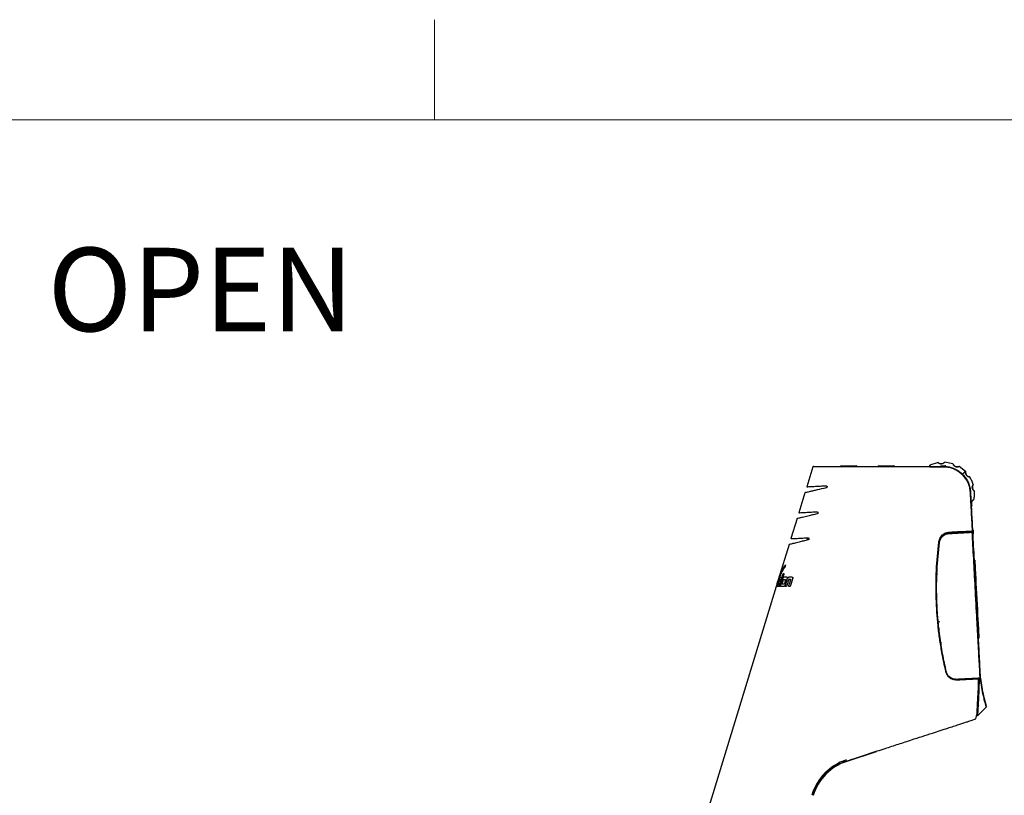
# Model space of a CAD drawing. Units: millimetres. Extents: x 0 to 414, y 0 to 297.
# Drawn here: x 100 to 159, y 251 to 297 of the extents above; entities that cross this region are included whole.
import ezdxf

# ---------------------------------------------------------------- set-up
doc = ezdxf.new("R2010")
doc.units = ezdxf.units.MM
doc.layers.add('BEMAßUNG', color=7, linetype='Continuous')
doc.layers.add('KONTUR', color=7, linetype='Continuous')
doc.styles.add('SLDTEXTSTYLE0', font='TXT', dxfattribs={"width": 0.605})

msp = doc.modelspace()

# ---------------------------------------------------------------- linework, layer by layer
at = {"color": 7, "linetype": 'Continuous', "lineweight": 30}
for p, q in [((147.653, 270.223), (147.287, 269.025)), ((149.353, 270.282), (150.253, 270.282)), ((149.481, 270.286), (149.481, 270.282)), ((149.481, 270.286), (149.481, 270.286)), ((149.481, 270.286), (149.481, 270.282)), ((149.481, 270.286), (149.519, 270.286)), ((149.519, 270.286), (149.519, 270.282)), ((149.519, 270.286), (149.531, 270.286)), ((149.531, 270.286), (149.531, 270.282)), ((149.531, 270.286), (149.606, 270.286)), ((149.606, 270.286), (149.606, 270.282)), ((149.606, 270.286), (149.606, 270.282)), ((149.606, 270.286), (149.606, 270.286)), ((149.616, 270.286), (149.616, 270.282)), ((149.616, 270.286), (149.635, 270.286)), ((149.634, 270.286), (149.634, 270.282)), ((149.634, 270.286), (149.654, 270.286)), ((149.654, 270.286), (149.654, 270.282)), ((149.654, 270.286), (149.697, 270.286)), ((149.697, 270.286), (149.697, 270.282)), ((149.697, 270.286), (149.796, 270.286)), ((149.795, 270.286), (149.795, 270.282)), ((149.795, 270.286), (149.795, 270.286)), ((149.795, 270.286), (149.795, 270.282)), ((149.795, 270.286), (149.818, 270.286)), ((149.818, 270.286), (149.818, 270.282)), ((149.819, 270.286), (149.917, 270.286)), ((149.916, 270.286), (149.916, 270.282)), ((149.916, 270.286), (149.96, 270.286)), ((149.96, 270.286), (149.96, 270.282)), ((149.96, 270.286), (149.979, 270.286)), ((149.979, 270.286), (149.979, 270.282)), ((149.979, 270.286), (150.109, 270.286)), ((150.109, 270.286), (150.109, 270.282)), ((151.603, 270.282), (152.503, 270.282)), ((151.709, 270.286), (151.709, 270.282)), ((151.709, 270.286), (151.709, 270.286)), ((151.709, 270.286), (151.709, 270.282)), ((151.709, 270.286), (151.771, 270.286)), ((151.771, 270.286), (151.771, 270.282)), ((151.771, 270.286), (152.341, 270.286)), ((152.341, 270.282), (152.341, 270.286)), ((155.148, 270.468), (154.666, 270.318)), ((155.354, 270.282), (155.566, 270.282)), ((155.354, 270.282), (155.354, 270.282)), ((156.043, 270.402), (155.547, 270.493)), ((155.616, 270.232), (155.616, 270.225)), ((156.786, 269.945), (156.407, 270.238)), ((147.179, 268.67), (146.812, 267.471)), ((157.131, 267.778), (157.18, 267.875)), ((146.704, 267.117), (146.337, 265.918)), ((155.33, 265.93), (155.33, 265.998)), ((155.359, 265.969), (155.356, 266.031)), ((155.434, 266.12), (155.529, 266.126)), ((155.58, 266.211), (155.58, 266.162)), ((156.72, 266.272), (156.718, 266.31)), ((156.955, 266.322), (156.957, 266.285)), ((157.158, 266.295), (157.156, 266.345)), ((157.156, 266.345), (157.158, 266.295)), ((157.2, 266.463), (157.202, 266.463)), ((157.205, 266.366), (157.208, 266.298)), ((157.252, 266.415), (157.263, 266.203)), ((146.228, 265.561), (145.581, 263.445)), ((147.317, 265.905), (147.317, 265.885)), ((155.205, 265.722), (155.205, 265.446)), ((155.279, 265.928), (155.332, 265.931)), ((155.332, 265.931), (155.33, 265.93)), ((155.156, 265.115), (155.186, 265.116)), ((146.015, 264.339), (145.967, 264.182)), ((145.967, 264.182), (145.968, 264.182)), ((146.016, 264.339), (145.968, 264.182)), ((146.015, 264.339), (146.016, 264.339)), ((155.081, 264.108), (155.076, 264.199)), ((157.36, 264.48), (157.357, 264.48)), ((157.361, 264.464), (157.358, 264.464)), ((157.361, 264.464), (157.36, 264.48)), ((157.363, 264.423), (157.361, 264.464)), ((157.365, 264.389), (157.362, 264.389)), ((157.363, 264.421), (157.363, 264.425)), ((157.365, 264.389), (157.363, 264.421)), ((157.366, 264.36), (157.364, 264.36)), ((157.366, 264.36), (157.365, 264.389)), ((157.37, 264.282), (157.366, 264.36)), ((157.37, 264.282), (157.368, 264.281)), ((157.385, 263.995), (157.37, 264.282)), ((145.65, 263.592), (145.462, 263.047)), ((145.652, 263.592), (145.463, 263.046)), ((145.484, 263.048), (145.654, 263.603)), ((145.677, 263.604), (145.507, 263.048)), ((145.678, 263.604), (145.508, 263.048)), ((145.519, 263.243), (145.645, 263.623)), ((145.632, 263.614), (145.519, 263.243)), ((145.638, 263.05), (145.81, 263.612)), ((145.654, 263.603), (145.65, 263.592)), ((145.655, 263.603), (145.652, 263.592)), ((145.659, 263.615), (145.655, 263.604)), ((145.655, 263.604), (145.677, 263.604)), ((145.66, 263.615), (145.656, 263.603)), ((145.659, 263.615), (145.66, 263.615)), ((145.677, 263.604), (145.678, 263.604)), ((145.859, 263.613), (145.687, 263.051)), ((145.86, 263.612), (145.688, 263.05)), ((145.709, 263.611), (145.791, 263.612)), ((145.791, 263.612), (145.749, 263.476)), ((145.792, 263.612), (145.75, 263.476)), ((145.791, 263.612), (145.792, 263.612)), ((145.81, 263.612), (145.859, 263.613)), ((145.859, 263.613), (145.86, 263.612)), ((145.923, 263.619), (146.09, 263.62)), ((146.09, 263.62), (146.092, 263.619)), ((146.222, 263.62), (146.393, 263.62)), ((146.393, 263.62), (146.394, 263.62)), ((155.086, 264.009), (155.09, 264.009)), ((155.1, 263.74), (155.086, 264.009)), ((155.095, 264.109), (155.087, 264.109)), ((157.376, 264.123), (157.394, 263.789)), ((157.385, 263.995), (157.383, 263.995)), ((157.385, 263.991), (157.383, 263.991)), ((157.385, 263.991), (157.385, 263.995)), ((145.459, 263.046), (133.875, 225.156)), ((145.58, 263.446), (145.458, 263.046)), ((145.462, 263.047), (145.458, 263.046)), ((145.458, 263.046), (145.459, 263.046)), ((145.463, 263.046), (145.459, 263.046)), ((145.462, 263.047), (145.463, 263.046)), ((145.507, 263.048), (145.484, 263.048)), ((145.508, 263.048), (145.486, 263.047)), ((145.507, 263.048), (145.508, 263.048)), ((145.512, 263.048), (145.554, 263.187)), ((145.583, 263.05), (145.512, 263.048)), ((145.512, 263.048), (145.513, 263.048)), ((145.584, 263.049), (145.513, 263.048)), ((145.582, 263.445), (145.536, 263.293)), ((145.554, 263.187), (145.611, 263.188)), ((145.635, 263.267), (145.604, 263.266)), ((145.637, 263.267), (145.605, 263.266)), ((145.687, 263.051), (145.638, 263.05)), ((145.638, 263.05), (145.639, 263.05)), ((145.688, 263.05), (145.639, 263.05)), ((145.653, 263.397), (145.689, 263.398)), ((145.749, 263.476), (145.678, 263.475)), ((145.75, 263.476), (145.68, 263.475)), ((145.687, 263.051), (145.688, 263.05)), ((145.689, 263.398), (145.693, 263.397)), ((145.749, 263.476), (145.75, 263.476)), ((145.917, 263.052), (145.75, 263.051)), ((145.75, 263.051), (145.751, 263.051)), ((145.918, 263.052), (145.751, 263.051)), ((145.92, 263.189), (145.826, 263.188)), ((145.913, 263.471), (146.006, 263.471)), ((145.914, 263.47), (146.007, 263.471)), ((145.917, 263.052), (145.918, 263.052)), ((146.076, 263.052), (145.996, 263.052)), ((145.996, 263.052), (145.997, 263.052)), ((146.077, 263.052), (145.997, 263.052)), ((146.076, 263.052), (146.077, 263.052)), ((146.294, 263.053), (146.204, 263.053)), ((146.204, 263.053), (146.205, 263.052)), ((146.295, 263.053), (146.205, 263.052)), ((146.318, 263.478), (146.22, 263.477)), ((146.319, 263.477), (146.221, 263.477)), ((146.294, 263.053), (146.295, 263.053)), ((157.427, 263.205), (157.424, 263.205)), ((157.439, 262.976), (157.427, 263.205)), ((157.439, 262.976), (157.436, 262.976)), ((157.439, 262.963), (157.437, 262.963)), ((157.44, 262.959), (157.437, 262.958)), ((157.439, 262.963), (157.439, 262.976)), ((157.44, 262.959), (157.439, 262.963)), ((157.442, 262.909), (157.44, 262.909)), ((157.454, 262.692), (157.442, 262.909)), ((157.454, 262.692), (157.451, 262.692)), ((157.457, 262.621), (157.454, 262.692)), ((157.457, 262.621), (157.455, 262.621)), ((157.465, 262.482), (157.462, 262.482)), ((157.471, 262.366), (157.468, 262.366)), ((157.469, 262.405), (157.469, 262.405)), ((157.472, 262.343), (157.469, 262.343)), ((157.472, 262.343), (157.47, 262.382)), ((157.471, 262.368), (157.471, 262.366)), ((157.474, 262.307), (157.471, 262.367)), ((157.474, 262.307), (157.471, 262.307)), ((157.474, 262.305), (157.471, 262.305)), ((157.475, 262.283), (157.472, 262.283)), ((157.475, 262.281), (157.473, 262.281)), ((157.474, 262.305), (157.474, 262.307)), ((157.475, 262.283), (157.474, 262.305)), ((157.475, 262.281), (157.475, 262.283)), ((157.487, 262.057), (157.475, 262.281)), ((157.487, 262.057), (157.484, 262.057)), ((157.487, 262.056), (157.484, 262.056)), ((157.487, 262.053), (157.485, 262.053)), ((157.487, 262.05), (157.485, 262.05)), ((157.487, 262.056), (157.487, 262.057)), ((157.487, 262.053), (157.487, 262.056)), ((157.487, 262.05), (157.487, 262.053)), ((157.491, 261.98), (157.487, 262.05)), ((157.491, 261.98), (157.488, 261.98)), ((157.491, 261.978), (157.488, 261.978)), ((157.505, 261.72), (157.498, 261.853)), ((155.116, 261.56), (155.085, 261.558)), ((157.505, 261.72), (157.502, 261.72)), ((157.507, 261.67), (157.505, 261.67)), ((157.512, 261.571), (157.51, 261.571)), ((157.52, 261.417), (157.515, 261.526)), ((157.52, 261.417), (157.518, 261.417)), ((155.248, 260.929), (155.14, 260.923)), ((157.55, 260.812), (157.567, 260.477)), ((155.205, 260.547), (155.205, 260.316)), ((157.564, 260.585), (157.561, 260.585)), ((157.565, 260.557), (157.564, 260.585)), ((157.568, 260.512), (157.565, 260.512)), ((157.572, 260.433), (157.569, 260.433)), ((157.574, 260.397), (157.571, 260.397)), ((157.581, 260.251), (157.579, 260.25)), ((157.582, 260.245), (157.581, 260.251)), ((157.587, 260.143), (157.585, 260.143)), ((157.59, 260.085), (157.588, 260.085)), ((157.59, 260.081), (157.588, 260.081)), ((155.311, 259.717), (155.324, 259.472)), ((155.403, 259.119), (155.399, 259.118)), ((155.412, 259.019), (155.42, 259.019)), ((155.477, 258.748), (155.457, 258.747)), ((155.58, 258.253), (155.58, 258.151)), ((155.629, 257.942), (155.648, 257.948)), ((155.669, 257.924), (155.642, 257.917)), ((155.703, 257.781), (155.724, 257.787)), ((155.846, 257.636), (155.852, 257.615)), ((156, 257.541), (155.966, 257.532)), ((157.53, 255.329), (158.047, 255.847)), ((158.023, 255.905), (158.05, 255.862)), ((157.046, 254.971), (157.038, 254.995)), ((157.413, 255.116), (157.462, 255.277)), ((157.417, 255.307), (157.463, 255.305)), ((151.444, 253.151), (149.68, 252.577)), ((151.444, 253.151), (151.436, 253.174))]:
    msp.add_line(p, q, dxfattribs=at)
at = {"color": 8, "linetype": 'Continuous', "lineweight": 0}
for p, q in [((155.471, 266.085), (155.39, 266.079)), ((155.39, 266.079), (155.394, 266.017)), ((155.18, 265.053), (155.151, 265.052)), ((157.363, 264.421), (157.36, 264.421)), ((145.78, 263.91), (145.781, 263.909)), ((145.848, 263.655), (145.849, 263.655)), ((145.583, 263.05), (145.584, 263.049)), ((145.604, 263.266), (145.605, 263.266)), ((145.635, 263.267), (145.637, 263.267)), ((145.678, 263.475), (145.68, 263.475)), ((145.693, 263.397), (145.694, 263.396)), ((145.697, 263.305), (145.698, 263.305)), ((145.826, 263.188), (145.827, 263.188)), ((145.913, 263.471), (145.914, 263.47)), ((146.006, 263.471), (146.007, 263.471)), ((146.22, 263.477), (146.221, 263.477)), ((146.318, 263.478), (146.319, 263.477)), ((157.498, 261.853), (157.495, 261.853)), ((157.515, 261.526), (157.512, 261.526)), ((155.502, 258.624), (155.483, 258.623)), ((155.966, 257.532), (155.957, 257.565)), ((149.68, 252.577), (149.672, 252.601))]:
    msp.add_line(p, q, dxfattribs=at)
at = {"color": 7, "linetype": 'Continuous', "lineweight": 30, "flags": 128}
for points in [[(154.636, 270.243), (154.648, 270.266), (154.666, 270.318)], [(147.322, 265.967), (147.32, 265.953), (147.317, 265.905)], [(147.317, 265.885), (147.322, 265.837), (147.322, 265.833)], [(155.211, 265.449), (155.179, 265.428), (155.179, 265.428)], [(157.349, 264.635), (157.349, 264.631), (157.353, 264.566), (157.359, 264.458), (157.366, 264.309), (157.376, 264.123)], [(157.394, 263.788), (157.407, 263.525), (157.422, 263.239), (157.438, 262.936), (157.455, 262.621), (157.472, 262.3), (157.488, 261.979), (157.505, 261.664), (157.521, 261.361), (157.536, 261.075), (157.55, 260.812)], [(155.073, 261.84), (155.097, 261.844), (155.101, 261.845)], [(157.567, 260.477), (157.577, 260.291), (157.585, 260.143), (157.59, 260.035), (157.594, 259.969), (157.594, 259.965)], [(155.54, 258.322), (155.552, 258.314), (155.564, 258.307)]]:
    msp.add_lwpolyline(points, dxfattribs=at)
at = {"color": 8, "linetype": 'Continuous', "lineweight": 0, "flags": 128}
for points in [[(155.354, 270.282), (155.354, 270.281), (155.354, 270.278), (155.354, 270.274), (155.354, 270.268), (155.354, 270.26), (155.354, 270.251), (155.354, 270.242), (155.354, 270.232)], [(155.566, 270.232), (155.566, 270.242), (155.566, 270.251), (155.566, 270.26), (155.566, 270.268), (155.566, 270.274), (155.566, 270.278), (155.566, 270.281), (155.566, 270.282)], [(157.202, 266.413), (157.212, 266.413), (157.221, 266.414), (157.23, 266.414), (157.238, 266.415), (157.244, 266.415), (157.248, 266.415), (157.251, 266.415), (157.252, 266.415)], [(157.263, 266.203), (157.262, 266.203), (157.26, 266.203), (157.255, 266.203), (157.249, 266.202), (157.241, 266.202), (157.232, 266.201), (157.223, 266.201), (157.213, 266.2)], [(157.394, 263.788), (157.392, 263.794), (157.389, 263.8), (157.384, 263.805), (157.378, 263.809), (157.37, 263.813), (157.361, 263.815), (157.352, 263.817), (157.342, 263.817)], [(157.55, 260.812), (157.549, 260.806), (157.546, 260.8), (157.542, 260.794), (157.536, 260.789), (157.529, 260.785), (157.52, 260.782), (157.511, 260.779), (157.501, 260.778)], [(155.6, 257.953), (155.604, 257.955), (155.608, 257.957), (155.611, 257.959), (155.613, 257.961), (155.615, 257.963), (155.617, 257.965), (155.617, 257.966), (155.617, 257.968)], [(156.285, 257.441), (156.285, 257.45), (156.284, 257.458), (156.282, 257.466), (156.278, 257.473), (156.274, 257.479), (156.269, 257.483), (156.264, 257.485), (156.259, 257.486)]]:
    msp.add_lwpolyline(points, dxfattribs=at)
at = {"color": 7, "linetype": 'Continuous', "lineweight": 30}
for centre, radius, start, end in [((147.688, 270.207), 0.0375, 89.99706, 147.20421), ((149.353, 270.232), 0.05, 90, 180), ((150.253, 270.232), 0.05, 0, 90), ((151.603, 270.232), 0.05, 90, 180), ((152.503, 270.232), 0.05, 0, 90), ((155.335, 270.679), 0.281, 228.29678, 318.64265), ((155.354, 270.232), 0.05, 90, 179.99374), ((155.354, 270.232), 0.05, 90, 179.99374), ((155.566, 270.232), 0.05, 3.00001, 90), ((156.306, 270.501), 0.281, 200.60903, 290.95011), ((157.084, 269.892), 0.281, 172.89365, 263.23869), ((157.489, 268.992), 0.281, 145.21095, 235.54977), ((157.429, 268.006), 0.281, 117.50711, 207.84897), ((157.202, 266.413), 0.05, 3.00001, 93), ((157.213, 266.2), 0.05, 273, 3.00001), ((147.629, 265.91), 0.313, 181, 182.85701), ((147.63, 265.89), 0.313, 179.14299, 181), ((177.056, 262.957), 22.016, 177.04789, 177.21105), ((155.085, 264.027), 0.0187, 177.21102, 272.97273), ((155.088, 264.09), 0.0187, 93.2238, 177.04745), ((154.958, 264.078), 0.125, 13.38449, 25.08721), ((157.344, 263.785), 0.05, 3.00064, 93), ((157.5, 260.81), 0.05, 273, 2.99936), ((157.467, 255.399), 0.0938, 268.55063, 322.26083), ((150.638, 249.629), 3.188, 108, 163), ((150.638, 249.629), 3.1, 108, 163)]:
    msp.add_arc(centre, radius, start, end, dxfattribs=at)
at = {"color": 8, "linetype": 'Continuous', "lineweight": 0}
for centre, radius, start, end in [((155.332, 270.216), 0.141, 356.08063, 11.68222), ((157.07, 268.755), 0.0552, 267.61682, 295.67256), ((155.785, 266.3), 0.0425, 323.85413, 13.09837), ((155.209, 265.91), 0.203, 261.03065, 269.56365), ((157.331, 264.114), 0.0455, 11.1542, 99.30981), ((157.332, 264.13), 0.0446, 264.95031, 351.57903), ((157.524, 260.466), 0.0446, 14.42103, 101.04971), ((157.522, 260.481), 0.0455, 266.69021, 354.84584), ((210.435, 266.316), 55.505, 187.4517, 187.55465)]:
    msp.add_arc(centre, radius, start, end, dxfattribs=at)
at = {"color": 7, "linetype": 'Continuous', "lineweight": 30}
for points, knots in [([(150.227, 270.213), (150.176, 270.214), (149.88, 270.214), (149.384, 270.215), (148.803, 270.216), (148.336, 270.217), (147.987, 270.218), (147.757, 270.218), (147.646, 270.218), (147.664, 270.218), (147.669, 270.218)], [0, 0, 0, 0, 0.034505, 0.199267, 0.367123, 0.511727, 0.659416, 0.801508, 0.947506, 1, 1, 1, 1]), ([(147.706, 270.245), (147.701, 270.245), (147.682, 270.245), (147.793, 270.245), (148.017, 270.245), (148.366, 270.245), (148.828, 270.245), (149.405, 270.245), (150.082, 270.245), (150.819, 270.245), (151.598, 270.245), (152.413, 270.245), (153.256, 270.245), (154.116, 270.245), (154.858, 270.245), (155.308, 270.245), (155.471, 270.245)], [0, 0, 0, 0, 0.02561, 0.095654, 0.165726, 0.236851, 0.30802, 0.38905, 0.470133, 0.550189, 0.630533, 0.71067, 0.791797, 0.873126, 0.954273, 1, 1, 1, 1]), ([(154.666, 270.318), (154.666, 270.314), (154.666, 270.307), (154.657, 270.271), (154.645, 270.25), (154.642, 270.245)], [0, 0, 0, 0, 0.647325, 0.916321, 1, 1, 1, 1]), ([(155.546, 270.493), (155.545, 270.489), (155.543, 270.483), (155.508, 270.449), (155.47, 270.423), (155.419, 270.401), (155.369, 270.391), (155.319, 270.389), (155.273, 270.396), (155.228, 270.411), (155.183, 270.435), (155.151, 270.462), (155.149, 270.466), (155.148, 270.468)], [0, 0, 0, 0, 0.207847, 0.294219, 0.381422, 0.433269, 0.485339, 0.533122, 0.579815, 0.628498, 0.704156, 0.835837, 1, 1, 1, 1]), ([(155.46, 270.232), (155.54, 270.229), (155.701, 270.223), (155.857, 270.182), (155.935, 270.161)], [0, 0, 0, 0, 0.494384, 1, 1, 1, 1]), ([(155.471, 270.245), (155.56, 270.24), (155.742, 270.232), (156.005, 270.162), (156.254, 270.052), (156.479, 269.904), (156.679, 269.717), (156.846, 269.5), (156.976, 269.253), (157.065, 268.986), (157.084, 268.798), (157.093, 268.705)], [0, 0, 0, 0, 0.107792, 0.218754, 0.326491, 0.437252, 0.54689, 0.659568, 0.771732, 0.887218, 1, 1, 1, 1]), ([(156.407, 270.238), (156.404, 270.235), (156.4, 270.231), (156.353, 270.217), (156.307, 270.211), (156.252, 270.216), (156.203, 270.23), (156.158, 270.252), (156.12, 270.28), (156.087, 270.313), (156.058, 270.355), (156.043, 270.394), (156.043, 270.399), (156.043, 270.402)], [0, 0, 0, 0, 0.207848, 0.294219, 0.381422, 0.433269, 0.48534, 0.533122, 0.579815, 0.628498, 0.704157, 0.835839, 1, 1, 1, 1]), ([(156.804, 269.927), (156.801, 269.93), (156.795, 269.936), (156.789, 269.942), (156.786, 269.946)], [0, 0, 0, 0, 0.5, 1, 1, 1, 1]), ([(157.051, 269.612), (157.047, 269.611), (157.041, 269.61), (156.995, 269.619), (156.954, 269.633), (156.912, 269.659), (156.878, 269.688), (156.848, 269.723), (156.824, 269.764), (156.807, 269.809), (156.797, 269.858), (156.798, 269.91), (156.803, 269.927), (156.804, 269.927), (156.804, 269.927)], [0, 0, 0, 0, 0.207674, 0.289515, 0.371978, 0.4246, 0.465495, 0.512287, 0.559073, 0.606439, 0.671301, 0.775329, 0.966168, 1, 1, 1, 1]), ([(157.258, 269.152), (157.231, 269.232), (157.178, 269.393), (157.093, 269.539), (157.051, 269.613)], [0, 0, 0, 0, 0.499993, 1, 1, 1, 1]), ([(148.453, 268.96), (148.263, 268.916), (147.975, 268.849), (147.672, 268.779), (147.445, 268.726), (147.266, 268.685), (147.171, 268.663), (147.186, 268.666), (147.189, 268.667)], [0, 0, 0, 0, 0.261653, 0.396118, 0.531848, 0.731272, 0.936282, 1, 1, 1, 1]), ([(147.294, 269.023), (147.302, 269.024), (147.318, 269.025), (147.503, 269.034), (147.768, 269.048), (148.086, 269.065), (148.319, 269.077), (148.436, 269.083)], [0, 0, 0, 0, 0.213077, 0.431995, 0.656634, 0.827307, 1, 1, 1, 1]), ([(148.436, 269.083), (148.447, 269.082), (148.467, 269.08), (148.487, 269.063), (148.498, 269.043), (148.502, 269.027), (148.501, 269.011), (148.497, 268.997), (148.49, 268.983), (148.478, 268.97), (148.465, 268.963), (148.456, 268.961), (148.453, 268.96)], [0, 0, 0, 0, 0.2197181, 0.3948514, 0.5013413, 0.5807664, 0.6422009, 0.7039376, 0.7596542, 0.8359564, 0.9475923, 1, 1, 1, 1]), ([(157.33, 268.76), (157.326, 268.76), (157.32, 268.761), (157.282, 268.792), (157.251, 268.827), (157.224, 268.875), (157.207, 268.923), (157.2, 268.973), (157.201, 269.019), (157.21, 269.066), (157.228, 269.113), (157.251, 269.148), (157.255, 269.151), (157.258, 269.152)], [0, 0, 0, 0, 0.207758, 0.294132, 0.381341, 0.433231, 0.485346, 0.533133, 0.579838, 0.628557, 0.70412, 0.835535, 1, 1, 1, 1]), ([(157.093, 268.705), (157.114, 268.312), (157.155, 267.525), (157.196, 266.741), (157.217, 266.35)], [0, 0, 0, 0, 0.49988, 1, 1, 1, 1]), ([(157.299, 268.256), (157.313, 268.339), (157.34, 268.506), (157.333, 268.675), (157.33, 268.76)], [0, 0, 0, 0, 0.500024, 1, 1, 1, 1]), ([(157.18, 267.875), (157.177, 267.877), (157.173, 267.881), (157.153, 267.926), (157.142, 267.971), (157.14, 268.026), (157.148, 268.077), (157.165, 268.124), (157.187, 268.165), (157.209, 268.192), (157.237, 268.22), (157.275, 268.248), (157.297, 268.257), (157.299, 268.256), (157.299, 268.256)], [0, 0, 0, 0, 0.207686, 0.294113, 0.381377, 0.433288, 0.485424, 0.533223, 0.579917, 0.628611, 0.659265, 0.754182, 0.927536, 1, 1, 1, 1]), ([(147.911, 267.402), (147.812, 267.379), (147.614, 267.331), (147.308, 267.257), (147.009, 267.184), (146.792, 267.132), (146.692, 267.108), (146.711, 267.112), (146.715, 267.113)], [0, 0, 0, 0, 0.140276, 0.281599, 0.500125, 0.72451, 0.943293, 1, 1, 1, 1]), ([(146.818, 267.469), (146.825, 267.47), (146.839, 267.47), (147.012, 267.479), (147.266, 267.493), (147.568, 267.509), (147.784, 267.52), (147.893, 267.526)], [0, 0, 0, 0, 0.204272, 0.430295, 0.662263, 0.830216, 1, 1, 1, 1]), ([(147.893, 267.526), (147.904, 267.524), (147.924, 267.522), (147.945, 267.505), (147.956, 267.486), (147.959, 267.469), (147.959, 267.453), (147.955, 267.439), (147.947, 267.426), (147.936, 267.413), (147.923, 267.406), (147.914, 267.403), (147.911, 267.402)], [0, 0, 0, 0, 0.227503, 0.403248, 0.5082802, 0.586377, 0.6461086, 0.7061503, 0.7600588, 0.8342025, 0.9440022, 1, 1, 1, 1]), ([(146.345, 265.915), (146.342, 265.915), (146.32, 265.914), (146.413, 265.919), (146.622, 265.93), (146.935, 265.946), (147.214, 265.961), (147.351, 265.968)], [0, 0, 0, 0, 0.038225, 0.296479, 0.53079, 0.771009, 1, 1, 1, 1]), ([(147.351, 265.968), (147.362, 265.967), (147.382, 265.965), (147.403, 265.947), (147.413, 265.928), (147.417, 265.911), (147.416, 265.896), (147.412, 265.882), (147.405, 265.869), (147.394, 265.857), (147.381, 265.849), (147.372, 265.846), (147.369, 265.845)], [0, 0, 0, 0, 0.236214, 0.411918, 0.515691, 0.592365, 0.650352, 0.708658, 0.760697, 0.832507, 0.940147, 1, 1, 1, 1]), ([(155.819, 266.275), (155.747, 266.264), (155.602, 266.243), (155.412, 266.12), (155.274, 265.947), (155.221, 265.798), (155.209, 265.717), (155.208, 265.707)], [0, 0, 0, 0, 0.245141, 0.490158, 0.730149, 0.966397, 1, 1, 1, 1]), ([(155.234, 265.678), (155.249, 265.746), (155.279, 265.881), (155.405, 266.051), (155.574, 266.172), (155.723, 266.218), (155.806, 266.224), (155.821, 266.225)], [0, 0, 0, 0, 0.2349844, 0.4699492, 0.7056611, 0.9446659, 1, 1, 1, 1]), ([(157.217, 266.348), (157.104, 266.343), (156.878, 266.331), (156.531, 266.313), (156.178, 266.294), (155.939, 266.281), (155.819, 266.275)], [0, 0, 0, 0, 0.2488, 0.498094, 0.74882, 1, 1, 1, 1]), ([(155.821, 266.225), (156.055, 266.237), (156.523, 266.262), (156.972, 266.286), (157.197, 266.297)], [0, 0, 0, 0, 0.49823, 1, 1, 1, 1]), ([(157.193, 266.379), (157.193, 266.379), (157.198, 266.374), (157.207, 266.365), (157.215, 266.355), (157.216, 266.351), (157.217, 266.35)], [0, 0, 0, 0, 0.00759, 0.431236, 0.754326, 1, 1, 1, 1]), ([(157.672, 257.56), (157.665, 257.688), (157.647, 258.007), (157.618, 258.547), (157.579, 259.265), (157.533, 260.099), (157.464, 261.369), (157.381, 262.904), (157.286, 264.659), (157.226, 265.765), (157.197, 266.297)], [0, 0, 0, 0, 0.050223, 0.125213, 0.200555, 0.30898, 0.417435, 0.636307, 0.82507, 1, 1, 1, 1]), ([(157.217, 266.35), (157.217, 266.349), (157.217, 266.349), (157.217, 266.349), (157.217, 266.348)], [0, 0, 0, 0, 0.496348, 1, 1, 1, 1]), ([(157.22, 266.299), (157.248, 265.747), (157.306, 264.643), (157.387, 263.113), (157.46, 261.705), (157.527, 260.426), (157.582, 259.379), (157.625, 258.559), (157.654, 258.015), (157.671, 257.692), (157.678, 257.561)], [0, 0, 0, 0, 0.1814775, 0.3629351, 0.5081037, 0.653327, 0.7983108, 0.8733544, 0.9483693, 1, 1, 1, 1]), ([(147.369, 265.845), (147.273, 265.821), (147.08, 265.772), (146.786, 265.698), (146.501, 265.626), (146.301, 265.575), (146.212, 265.553), (146.233, 265.558), (146.236, 265.559)], [0, 0, 0, 0, 0.143831, 0.288756, 0.511549, 0.740345, 0.963389, 1, 1, 1, 1]), ([(155.208, 265.707), (155.152, 265.165), (155.04, 264.079), (155.026, 262.43), (155.111, 261.05), (155.244, 259.948), (155.391, 259.003), (155.533, 258.353), (155.617, 257.968)], [0, 0, 0, 0, 0.207001, 0.415325, 0.628332, 0.735934, 0.843526, 1, 1, 1, 1]), ([(155.643, 257.949), (155.566, 258.298), (155.413, 258.997), (155.243, 260.093), (155.124, 261.214), (155.055, 262.524), (155.064, 264.017), (155.177, 265.123), (155.234, 265.678)], [0, 0, 0, 0, 0.142432, 0.284915, 0.430745, 0.576596, 0.787565, 1, 1, 1, 1]), ([(145.967, 264.182), (145.946, 264.164), (145.904, 264.127), (145.842, 264.032), (145.801, 263.951), (145.78, 263.91)], [0, 0, 0, 0, 0.332779, 0.655834, 1, 1, 1, 1]), ([(145.968, 264.182), (145.947, 264.163), (145.906, 264.126), (145.843, 264.032), (145.802, 263.951), (145.781, 263.909)], [0, 0, 0, 0, 0.332764, 0.655816, 1, 1, 1, 1]), ([(145.799, 264.021), (145.834, 264.091), (145.903, 264.231), (145.977, 264.303), (146.015, 264.339)], [0, 0, 0, 0, 0.500537, 1, 1, 1, 1]), ([(145.608, 263.363), (145.616, 263.391), (145.628, 263.433), (145.645, 263.489), (145.66, 263.529), (145.674, 263.563), (145.688, 263.589), (145.7, 263.607), (145.706, 263.61), (145.709, 263.611)], [0, 0, 0, 0, 0.2491763, 0.3744181, 0.4995024, 0.6246205, 0.7497563, 0.8748852, 1, 1, 1, 1]), ([(145.645, 263.623), (145.645, 263.624), (145.658, 263.659), (145.683, 263.73), (145.734, 263.869), (145.773, 263.96), (145.799, 264.021)], [0, 0, 0, 0, 0.002066, 0.250215, 0.500416, 1, 1, 1, 1]), ([(145.78, 263.91), (145.758, 263.861), (145.717, 263.773), (145.677, 263.664), (145.659, 263.615)], [0, 0, 0, 0, 0.556125, 1, 1, 1, 1]), ([(145.781, 263.909), (145.759, 263.861), (145.718, 263.773), (145.678, 263.663), (145.66, 263.615)], [0, 0, 0, 0, 0.5561026, 1, 1, 1, 1]), ([(145.75, 263.051), (145.745, 263.054), (145.738, 263.057), (145.732, 263.07), (145.731, 263.086), (145.732, 263.104), (145.74, 263.157), (145.763, 263.219), (145.782, 263.283), (145.791, 263.312), (145.797, 263.33), (145.799, 263.338), (145.8, 263.34), (145.8, 263.34), (145.8, 263.34), (145.8, 263.34), (145.8, 263.34), (145.8, 263.34), (145.809, 263.369), (145.827, 263.426), (145.847, 263.498), (145.867, 263.555), (145.883, 263.584), (145.896, 263.601), (145.909, 263.613), (145.917, 263.616), (145.923, 263.619)], [0, 0, 0, 0, 0.063303, 0.093975, 0.125377, 0.157344, 0.188894, 0.363782, 0.419613, 0.467445, 0.492137, 0.497841, 0.499351, 0.499823, 0.499993, 0.50006, 0.500088, 0.500101, 0.50011, 0.624746, 0.749611, 0.811737, 0.874829, 0.906104, 0.936997, 1, 1, 1, 1]), ([(145.848, 263.655), (145.846, 263.655), (145.843, 263.656), (145.84, 263.661), (145.837, 263.669), (145.837, 263.681), (145.838, 263.695), (145.84, 263.711), (145.844, 263.728), (145.851, 263.75), (145.861, 263.778), (145.875, 263.805), (145.889, 263.824), (145.897, 263.826), (145.901, 263.827)], [0, 0, 0, 0, 0.063507, 0.125249, 0.188032, 0.250471, 0.312937, 0.375677, 0.437551, 0.5009, 0.625601, 0.750412, 0.875241, 1, 1, 1, 1]), ([(145.901, 263.827), (145.903, 263.827), (145.906, 263.827), (145.91, 263.821), (145.912, 263.813), (145.913, 263.801), (145.912, 263.787), (145.91, 263.772), (145.906, 263.755), (145.9, 263.732), (145.889, 263.704), (145.875, 263.678), (145.86, 263.659), (145.852, 263.656), (145.848, 263.655)], [0, 0, 0, 0, 0.063547, 0.125252, 0.188099, 0.250472, 0.312932, 0.375672, 0.437499, 0.500894, 0.625598, 0.75042, 0.875253, 1, 1, 1, 1]), ([(145.902, 263.827), (145.904, 263.827), (145.907, 263.826), (145.911, 263.821), (145.913, 263.813), (145.914, 263.801), (145.913, 263.787), (145.911, 263.771), (145.907, 263.754), (145.901, 263.731), (145.89, 263.704), (145.876, 263.677), (145.861, 263.659), (145.853, 263.656), (145.849, 263.655)], [0, 0, 0, 0, 0.063543, 0.125236, 0.188068, 0.250449, 0.312895, 0.375655, 0.437436, 0.500891, 0.62561, 0.750438, 0.875267, 1, 1, 1, 1]), ([(146.09, 263.62), (146.096, 263.617), (146.105, 263.614), (146.114, 263.6), (146.117, 263.584), (146.117, 263.565), (146.115, 263.544), (146.111, 263.526), (146.107, 263.514), (146.106, 263.508), (146.105, 263.504), (146.104, 263.503), (146.104, 263.502), (146.104, 263.501), (146.103, 263.501), (146.103, 263.501), (146.103, 263.501), (146.103, 263.501), (146.103, 263.501), (146.103, 263.501), (146.103, 263.501), (146.103, 263.501), (146.086, 263.444), (146.067, 263.382), (146.032, 263.268), (146.013, 263.196), (145.986, 263.123), (145.972, 263.099), (145.958, 263.078), (145.939, 263.063), (145.924, 263.056), (145.917, 263.052)], [0, 0, 0, 0, 0.063215, 0.0938306, 0.1252537, 0.1569858, 0.1886737, 0.219662, 0.2336448, 0.2418322, 0.2462266, 0.2484992, 0.2496543, 0.2502366, 0.250529, 0.2506754, 0.2507487, 0.2507854, 0.2508037, 0.2508129, 0.2508175, 0.2508198, 0.2508221, 0.4998996, 0.5210441, 0.748816, 0.8118367, 0.8437436, 0.8738588, 0.9352426, 1, 1, 1, 1]), ([(146.092, 263.619), (146.099, 263.616), (146.109, 263.613), (146.116, 263.594), (146.118, 263.579), (146.118, 263.562), (146.116, 263.542), (146.112, 263.524), (146.108, 263.512), (146.106, 263.505), (146.105, 263.503), (146.105, 263.502), (146.105, 263.501), (146.105, 263.501), (146.105, 263.501), (146.105, 263.501), (146.105, 263.501), (146.105, 263.501), (146.105, 263.501), (146.105, 263.501), (146.105, 263.501), (146.1, 263.486), (146.092, 263.459), (146.082, 263.428), (146.077, 263.411), (146.075, 263.403), (146.07, 263.388), (146.056, 263.343), (146.036, 263.277), (146.013, 263.204), (145.997, 263.145), (145.979, 263.106), (145.964, 263.084), (145.944, 263.064), (145.929, 263.057), (145.918, 263.052)], [0, 0, 0, 0, 0.07824, 0.105103, 0.133499, 0.16147, 0.189602, 0.219933, 0.238774, 0.244322, 0.247222, 0.248704, 0.249453, 0.249829, 0.250018, 0.250112, 0.250159, 0.250183, 0.250195, 0.250201, 0.250204, 0.250207, 0.314966, 0.367841, 0.386208, 0.388254, 0.404827, 0.451277, 0.585429, 0.69057, 0.772156, 0.839799, 0.870809, 0.903124, 1, 1, 1, 1]), ([(145.996, 263.052), (146.028, 263.159), (146.077, 263.32), (146.13, 263.486), (146.149, 263.554), (146.157, 263.573), (146.167, 263.589), (146.182, 263.605), (146.201, 263.616), (146.215, 263.619), (146.222, 263.62)], [0, 0, 0, 0, 0.498653, 0.747999, 0.779182, 0.810316, 0.84236, 0.874534, 0.936684, 1, 1, 1, 1]), ([(146.393, 263.62), (146.408, 263.617), (146.427, 263.613), (146.444, 263.594), (146.449, 263.582), (146.45, 263.57), (146.449, 263.557), (146.435, 263.52), (146.422, 263.472), (146.408, 263.425), (146.4, 263.401), (146.397, 263.389), (146.395, 263.384), (146.394, 263.381), (146.394, 263.379), (146.393, 263.378), (146.393, 263.378), (146.393, 263.378), (146.393, 263.378), (146.393, 263.378), (146.393, 263.378), (146.393, 263.378), (146.393, 263.378), (146.393, 263.378), (146.393, 263.378), (146.393, 263.378), (146.393, 263.378), (146.393, 263.377), (146.393, 263.377), (146.392, 263.375), (146.39, 263.369), (146.382, 263.342), (146.35, 263.235), (146.319, 263.134), (146.294, 263.053)], [0, 0, 0, 0, 0.125082, 0.15922, 0.187887, 0.204357, 0.219129, 0.250346, 0.375288, 0.437759, 0.468995, 0.484613, 0.492422, 0.496326, 0.498278, 0.499254, 0.499742, 0.499986, 0.500108, 0.50017, 0.5002, 0.500215, 0.500223, 0.500227, 0.500229, 0.500231, 0.500247, 0.500387, 0.500787, 0.502316, 0.508288, 0.531892, 0.62574, 1, 1, 1, 1]), ([(146.394, 263.62), (146.409, 263.617), (146.428, 263.613), (146.445, 263.594), (146.45, 263.582), (146.451, 263.57), (146.45, 263.556), (146.436, 263.519), (146.423, 263.472), (146.409, 263.425), (146.401, 263.401), (146.398, 263.389), (146.396, 263.383), (146.395, 263.38), (146.395, 263.379), (146.394, 263.378), (146.394, 263.378), (146.394, 263.378), (146.394, 263.377), (146.394, 263.377), (146.394, 263.377), (146.394, 263.377), (146.394, 263.377), (146.394, 263.377), (146.394, 263.377), (146.394, 263.377), (146.394, 263.377), (146.394, 263.377), (146.394, 263.377), (146.393, 263.375), (146.391, 263.368), (146.383, 263.342), (146.351, 263.235), (146.32, 263.134), (146.295, 263.053)], [0, 0, 0, 0, 0.125059, 0.159189, 0.187855, 0.204305, 0.219095, 0.250313, 0.375111, 0.437622, 0.468906, 0.484555, 0.492381, 0.496295, 0.498252, 0.49923, 0.499719, 0.499964, 0.500086, 0.500147, 0.500178, 0.500193, 0.500201, 0.500205, 0.500207, 0.500209, 0.500225, 0.500366, 0.500766, 0.502294, 0.508266, 0.531872, 0.625725, 1, 1, 1, 1]), ([(155.086, 264.009), (155.086, 264.009), (155.086, 264.009), (155.086, 264.013), (155.086, 264.023), (155.086, 264.037), (155.086, 264.053), (155.086, 264.071), (155.087, 264.087), (155.087, 264.099), (155.087, 264.106), (155.087, 264.109), (155.087, 264.109), (155.087, 264.102), (155.087, 264.091), (155.087, 264.076), (155.086, 264.059), (155.086, 264.042), (155.086, 264.027), (155.086, 264.015), (155.086, 264.01), (155.086, 264.009), (155.086, 264.009)], [0, 0, 0, 0, 0.019353, 0.072699, 0.126059, 0.179569, 0.233306, 0.287247, 0.341282, 0.395255, 0.449032, 0.48257, 0.535942, 0.589287, 0.642672, 0.696254, 0.750075, 0.80407, 0.8581, 0.91201, 0.965704, 1, 1, 1, 1]), ([(145.697, 263.305), (145.69, 263.277), (145.679, 263.235), (145.661, 263.178), (145.639, 263.127), (145.617, 263.087), (145.596, 263.057), (145.587, 263.052), (145.583, 263.05)], [0, 0, 0, 0, 0.249191, 0.374573, 0.499792, 0.749632, 0.875103, 1, 1, 1, 1]), ([(145.698, 263.305), (145.695, 263.29), (145.691, 263.272), (145.685, 263.253), (145.683, 263.245), (145.681, 263.237), (145.678, 263.228), (145.675, 263.22), (145.674, 263.216), (145.673, 263.214), (145.673, 263.212), (145.673, 263.212), (145.673, 263.212), (145.673, 263.211), (145.673, 263.211), (145.673, 263.211), (145.673, 263.211), (145.673, 263.211), (145.673, 263.211), (145.673, 263.211), (145.672, 263.208), (145.67, 263.204), (145.669, 263.2), (145.667, 263.192), (145.661, 263.176), (145.647, 263.142), (145.626, 263.1), (145.606, 263.069), (145.592, 263.052), (145.587, 263.05), (145.584, 263.049)], [0, 0, 0, 0, 0.129293, 0.166353, 0.169911, 0.19832, 0.232038, 0.253331, 0.265086, 0.271241, 0.274387, 0.275978, 0.276778, 0.277178, 0.277379, 0.27748, 0.27753, 0.277555, 0.277567, 0.277574, 0.27758, 0.304976, 0.312416, 0.314571, 0.373309, 0.456195, 0.643932, 0.840353, 0.927617, 1, 1, 1, 1]), ([(145.604, 263.266), (145.601, 263.268), (145.596, 263.27), (145.595, 263.291), (145.599, 263.322), (145.605, 263.35), (145.608, 263.363)], [0, 0, 0, 0, 0.25008, 0.500066, 0.750032, 1, 1, 1, 1]), ([(145.611, 263.188), (145.613, 263.188), (145.615, 263.19), (145.621, 263.198), (145.626, 263.208), (145.63, 263.218), (145.633, 263.226), (145.635, 263.234), (145.637, 263.242), (145.638, 263.249), (145.639, 263.256), (145.639, 263.261), (145.638, 263.266), (145.636, 263.266), (145.635, 263.267)], [0, 0, 0, 0, 0.124837, 0.249676, 0.374417, 0.437463, 0.499628, 0.562555, 0.624808, 0.686984, 0.749999, 0.812044, 0.875244, 1, 1, 1, 1]), ([(145.678, 263.475), (145.677, 263.474), (145.675, 263.474), (145.67, 263.466), (145.665, 263.455), (145.66, 263.444), (145.657, 263.434), (145.655, 263.426), (145.653, 263.419), (145.652, 263.41), (145.651, 263.401), (145.652, 263.398), (145.653, 263.397)], [0, 0, 0, 0, 0.125832, 0.250128, 0.375047, 0.499808, 0.562927, 0.625107, 0.687451, 0.750397, 0.875127, 1, 1, 1, 1]), ([(145.68, 263.475), (145.678, 263.474), (145.676, 263.473), (145.671, 263.466), (145.666, 263.455), (145.661, 263.443), (145.658, 263.433), (145.656, 263.426), (145.654, 263.419), (145.653, 263.41), (145.652, 263.401), (145.653, 263.398), (145.654, 263.397)], [0, 0, 0, 0, 0.125826, 0.250101, 0.375023, 0.499797, 0.562868, 0.625113, 0.687429, 0.750413, 0.875141, 1, 1, 1, 1]), ([(145.693, 263.397), (145.696, 263.394), (145.701, 263.389), (145.704, 263.369), (145.703, 263.341), (145.699, 263.317), (145.697, 263.305)], [0, 0, 0, 0, 0.250076, 0.500072, 0.750033, 1, 1, 1, 1]), ([(145.694, 263.396), (145.697, 263.394), (145.702, 263.389), (145.705, 263.369), (145.704, 263.34), (145.7, 263.317), (145.698, 263.305)], [0, 0, 0, 0, 0.250054, 0.50004, 0.750008, 1, 1, 1, 1]), ([(145.826, 263.188), (145.825, 263.189), (145.822, 263.189), (145.82, 263.193), (145.818, 263.199), (145.817, 263.207), (145.818, 263.216), (145.826, 263.258), (145.851, 263.325), (145.871, 263.395), (145.884, 263.437), (145.894, 263.455), (145.902, 263.465), (145.908, 263.47), (145.911, 263.47), (145.913, 263.471)], [0, 0, 0, 0, 0.0318179, 0.0624789, 0.0937809, 0.1249425, 0.1559163, 0.1874016, 0.500274, 0.7507021, 0.8130189, 0.8752376, 0.9374885, 0.9687876, 1, 1, 1, 1]), ([(145.827, 263.188), (145.826, 263.188), (145.824, 263.189), (145.821, 263.192), (145.819, 263.198), (145.818, 263.206), (145.819, 263.216), (145.827, 263.258), (145.852, 263.325), (145.872, 263.394), (145.885, 263.437), (145.895, 263.455), (145.903, 263.465), (145.91, 263.47), (145.912, 263.47), (145.914, 263.47)], [0, 0, 0, 0, 0.031812, 0.062467, 0.093764, 0.124923, 0.155897, 0.187383, 0.500273, 0.750715, 0.813035, 0.875254, 0.937499, 0.968793, 1, 1, 1, 1]), ([(145.955, 263.236), (145.953, 263.23), (145.948, 263.217), (145.939, 263.202), (145.929, 263.191), (145.923, 263.19), (145.92, 263.189)], [0, 0, 0, 0, 0.249873, 0.5, 0.750133, 1, 1, 1, 1]), ([(146.006, 263.471), (146.007, 263.471), (146.01, 263.471), (146.013, 263.468), (146.015, 263.463), (146.017, 263.457), (146.017, 263.45), (146.016, 263.441), (146.015, 263.434), (146.013, 263.428), (146.013, 263.425), (146.012, 263.424), (146.012, 263.423), (146.012, 263.422), (146.011, 263.418), (146.006, 263.403), (145.987, 263.341), (145.969, 263.283), (145.955, 263.236)], [0, 0, 0, 0, 0.036437, 0.071458, 0.105477, 0.139453, 0.173322, 0.207677, 0.242634, 0.262461, 0.27576, 0.275875, 0.276744, 0.279125, 0.288076, 0.322739, 0.459105, 1, 1, 1, 1]), ([(146.22, 263.477), (146.219, 263.477), (146.217, 263.477), (146.213, 263.474), (146.209, 263.471), (146.205, 263.466), (146.193, 263.445), (146.185, 263.405), (146.165, 263.344), (146.13, 263.227), (146.099, 263.126), (146.076, 263.052)], [0, 0, 0, 0, 0.015524, 0.031204, 0.04675, 0.062428, 0.078211, 0.209971, 0.313981, 0.499712, 1, 1, 1, 1]), ([(146.221, 263.477), (146.22, 263.477), (146.218, 263.477), (146.214, 263.474), (146.21, 263.47), (146.206, 263.465), (146.203, 263.46), (146.177, 263.398), (146.143, 263.258), (146.101, 263.125), (146.077, 263.052)], [0, 0, 0, 0, 0.015517, 0.031185, 0.046718, 0.062394, 0.078149, 0.093596, 0.4999, 1, 1, 1, 1]), ([(146.204, 263.053), (146.226, 263.126), (146.259, 263.235), (146.299, 263.363), (146.317, 263.423), (146.325, 263.448), (146.327, 263.457), (146.327, 263.464), (146.327, 263.47), (146.325, 263.474), (146.322, 263.477), (146.32, 263.478), (146.318, 263.478)], [0, 0, 0, 0, 0.5001411, 0.7502116, 0.8752469, 0.9065057, 0.9223636, 0.9376802, 0.9532764, 0.9688372, 0.9840029, 1, 1, 1, 1]), ([(157.465, 262.482), (157.464, 262.497), (157.462, 262.528), (157.46, 262.567), (157.459, 262.588), (157.459, 262.59), (157.459, 262.59)], [0, 0, 0, 0, 0.280824, 0.560183, 0.779876, 1, 1, 1, 1]), ([(157.471, 262.366), (157.47, 262.369), (157.47, 262.376), (157.468, 262.421), (157.466, 262.459), (157.465, 262.482)], [0, 0, 0, 0, 0.279705, 0.559255, 1, 1, 1, 1]), ([(157.469, 262.406), (157.469, 262.406), (157.469, 262.406), (157.468, 262.412), (157.468, 262.415)], [0, 0, 0, 0, 0.491582, 1, 1, 1, 1]), ([(157.498, 261.853), (157.497, 261.868), (157.495, 261.896), (157.493, 261.939), (157.492, 261.967), (157.491, 261.974), (157.491, 261.978)], [0, 0, 0, 0, 0.2816678, 0.5596063, 0.7796159, 1, 1, 1, 1]), ([(157.507, 261.67), (157.507, 261.673), (157.507, 261.679), (157.507, 261.676), (157.507, 261.674)], [0, 0, 0, 0, 0.530819, 1, 1, 1, 1]), ([(157.512, 261.571), (157.512, 261.583), (157.51, 261.606), (157.509, 261.637), (157.508, 261.658), (157.507, 261.666), (157.507, 261.67)], [0, 0, 0, 0, 0.280151, 0.559037, 0.779422, 1, 1, 1, 1]), ([(157.509, 261.634), (157.509, 261.635), (157.509, 261.636), (157.509, 261.635), (157.509, 261.634)], [0, 0, 0, 0, 0.540159, 1, 1, 1, 1]), ([(157.515, 261.526), (157.514, 261.534), (157.513, 261.549), (157.513, 261.564), (157.512, 261.571)], [0, 0, 0, 0, 0.560054, 1, 1, 1, 1]), ([(157.534, 260.076), (157.544, 259.894), (157.567, 259.444), (157.603, 258.775), (157.637, 258.11), (157.657, 257.73), (157.666, 257.56)], [0, 0, 0, 0, 0.2057474, 0.5087847, 0.7803583, 1, 1, 1, 1]), ([(157.568, 260.512), (157.567, 260.524), (157.566, 260.549), (157.565, 260.564), (157.565, 260.557), (157.566, 260.555)], [0, 0, 0, 0, 0.367016, 0.733886, 1, 1, 1, 1]), ([(157.572, 260.433), (157.572, 260.44), (157.571, 260.452), (157.569, 260.48), (157.568, 260.5), (157.568, 260.512)], [0, 0, 0, 0, 0.28123, 0.561921, 1, 1, 1, 1]), ([(157.574, 260.395), (157.574, 260.396), (157.574, 260.403), (157.573, 260.415), (157.572, 260.427), (157.572, 260.433)], [0, 0, 0, 0, 0.111311, 0.555888, 1, 1, 1, 1]), ([(157.581, 260.251), (157.581, 260.258), (157.58, 260.273), (157.578, 260.312), (157.576, 260.357), (157.574, 260.384), (157.574, 260.397)], [0, 0, 0, 0, 0.281, 0.560094, 0.779915, 1, 1, 1, 1]), ([(157.587, 260.143), (157.587, 260.151), (157.586, 260.166), (157.584, 260.211), (157.582, 260.24), (157.582, 260.248)], [0, 0, 0, 0, 0.42629, 0.851863, 1, 1, 1, 1]), ([(157.59, 260.085), (157.59, 260.087), (157.59, 260.092), (157.588, 260.131), (157.586, 260.166), (157.585, 260.18)], [0, 0, 0, 0, 0.366433, 0.728171, 1, 1, 1, 1]), ([(156.259, 257.486), (156.181, 257.491), (156.016, 257.5), (155.811, 257.632), (155.688, 257.8), (155.655, 257.909), (155.643, 257.949)], [0, 0, 0, 0, 0.301086, 0.640388, 0.869216, 1, 1, 1, 1]), ([(157.672, 257.56), (157.517, 257.552), (157.251, 257.538), (156.757, 257.512), (156.425, 257.495), (156.259, 257.486)], [0, 0, 0, 0, 0.408763, 0.702491, 1, 1, 1, 1]), ([(156.259, 257.486), (156.483, 257.498), (156.824, 257.516), (157.207, 257.536), (157.403, 257.546), (157.5, 257.551), (157.52, 257.552)], [0, 0, 0, 0, 0.463853, 0.701155, 0.940255, 1, 1, 1, 1]), ([(157.575, 257.506), (157.561, 257.251), (157.541, 256.867), (157.516, 256.382), (157.497, 256.032), (157.48, 255.704), (157.466, 255.439), (157.457, 255.272), (157.458, 255.276), (157.458, 255.278)], [0, 0, 0, 0, 0.2593984, 0.3909117, 0.5223387, 0.6571141, 0.7954956, 0.9225989, 1, 1, 1, 1]), ([(157.678, 257.561), (157.677, 257.56), (157.676, 257.56), (157.673, 257.56), (157.672, 257.56)], [0, 0, 0, 0, 0.7527034, 1, 1, 1, 1]), ([(158.044, 255.844), (158.039, 255.858), (158.03, 255.881), (157.984, 256.026), (157.932, 256.212), (157.856, 256.528), (157.764, 256.991), (157.709, 257.369), (157.681, 257.561)], [0, 0, 0, 0, 0.167446, 0.269423, 0.374341, 0.538156, 0.766608, 1, 1, 1, 1]), ([(157.681, 257.561), (157.682, 257.561), (157.683, 257.561), (157.683, 257.561), (157.684, 257.561)], [0, 0, 0, 0, 0.67315, 1, 1, 1, 1]), ([(157.684, 257.561), (157.713, 257.375), (157.771, 257.003), (157.861, 256.546), (157.936, 256.233), (157.987, 256.048), (158.032, 255.904), (158.041, 255.881), (158.047, 255.867)], [0, 0, 0, 0, 0.2317212, 0.4628623, 0.6269417, 0.7302329, 0.8333459, 1, 1, 1, 1]), ([(149.672, 252.601), (149.812, 252.647), (150.267, 252.795), (151.038, 253.045), (151.936, 253.337), (152.783, 253.612), (153.526, 253.853), (154.204, 254.074), (154.776, 254.26), (155.286, 254.425), (155.708, 254.562), (156.078, 254.683), (156.47, 254.81), (156.798, 254.917), (157.051, 254.999), (157.235, 255.059), (157.368, 255.102), (157.431, 255.122), (157.413, 255.116), (157.413, 255.116)], [0, 0, 0, 0, 0.040558, 0.132341, 0.22475, 0.305362, 0.386505, 0.453545, 0.521014, 0.575948, 0.631232, 0.67668, 0.722422, 0.799644, 0.839329, 0.87939, 0.938577, 0.999439, 1, 1, 1, 1]), ([(147.649, 250.543), (147.708, 250.706), (147.826, 251.036), (148.104, 251.482), (148.451, 251.882), (148.838, 252.198), (149.249, 252.444), (149.53, 252.548), (149.672, 252.601)], [0, 0, 0, 0, 0.172622, 0.35029, 0.522901, 0.700469, 0.848636, 1, 1, 1, 1])]:
    msp.add_open_spline(points, degree=3, knots=knots, dxfattribs=at)
at = {"color": 8, "linetype": 'Continuous', "lineweight": 0}
for points, knots in [([(155.473, 270.206), (155.31, 270.207), (154.933, 270.207), (154.338, 270.208), (153.691, 270.209), (153.043, 270.21), (152.41, 270.21), (151.796, 270.211), (151.203, 270.212), (150.675, 270.213), (150.36, 270.213), (150.227, 270.213)], [0, 0, 0, 0, 0.089083, 0.206223, 0.323947, 0.443533, 0.563781, 0.679135, 0.795171, 0.913541, 1, 1, 1, 1]), ([(157.067, 268.699), (157.058, 268.79), (157.039, 268.973), (156.951, 269.234), (156.825, 269.475), (156.66, 269.689), (156.465, 269.87), (156.242, 270.017), (156, 270.124), (155.741, 270.193), (155.562, 270.202), (155.473, 270.206)], [0, 0, 0, 0, 0.112503, 0.226194, 0.339908, 0.451122, 0.562332, 0.67171, 0.781073, 0.890541, 1, 1, 1, 1]), ([(155.616, 270.23), (155.652, 270.228), (155.8, 270.223), (156.051, 270.142), (156.356, 269.994), (156.525, 269.844), (156.609, 269.769)], [0, 0, 0, 0, 0.095199, 0.396833, 0.698733, 1, 1, 1, 1]), ([(156.609, 269.769), (156.62, 269.78), (156.644, 269.803), (156.677, 269.837), (156.709, 269.869), (156.747, 269.907), (156.779, 269.939), (156.783, 269.943), (156.786, 269.945)], [0, 0, 0, 0, 0.076682, 0.165495, 0.272487, 0.398529, 0.693937, 1, 1, 1, 1]), ([(157.193, 266.379), (157.191, 266.404), (157.185, 266.527), (157.157, 267.046), (157.116, 267.794), (157.081, 268.445), (157.067, 268.699)], [0, 0, 0, 0, 0.031987, 0.159935, 0.671759, 1, 1, 1, 1]), ([(155.178, 265.709), (155.179, 265.72), (155.191, 265.805), (155.247, 265.964), (155.394, 266.146), (155.596, 266.276), (155.749, 266.299), (155.826, 266.31)], [0, 0, 0, 0, 0.033587, 0.269715, 0.509656, 0.754746, 1, 1, 1, 1]), ([(155.826, 266.31), (155.85, 266.311), (155.971, 266.317), (156.263, 266.332), (156.698, 266.354), (157.027, 266.371), (157.193, 266.379)], [0, 0, 0, 0, 0.051924, 0.259647, 0.629096, 1, 1, 1, 1]), ([(155.6, 257.953), (155.515, 258.339), (155.374, 258.979), (155.227, 259.904), (155.094, 260.971), (155.002, 262.344), (155.007, 264.021), (155.121, 265.145), (155.178, 265.709)], [0, 0, 0, 0, 0.156587, 0.25969, 0.362802, 0.571097, 0.784781, 1, 1, 1, 1]), ([(156.285, 257.441), (156.194, 257.447), (156.031, 257.457), (155.827, 257.579), (155.675, 257.739), (155.625, 257.882), (155.6, 257.953)], [0, 0, 0, 0, 0.318479, 0.568572, 0.783907, 1, 1, 1, 1]), ([(157.575, 257.506), (157.548, 257.505), (157.468, 257.501), (157.262, 257.49), (156.924, 257.474), (156.564, 257.455), (156.341, 257.444), (156.285, 257.441)], [0, 0, 0, 0, 0.07961, 0.240669, 0.56321, 0.890138, 1, 1, 1, 1]), ([(157.464, 255.32), (157.463, 255.317), (157.462, 255.307), (157.472, 255.41), (157.486, 255.572), (157.504, 255.827), (157.526, 256.187), (157.544, 256.644), (157.555, 257.097), (157.551, 257.406), (157.55, 257.554)], [0, 0, 0, 0, 0.0512936, 0.1620314, 0.2521678, 0.3446664, 0.5240525, 0.6861075, 0.8494421, 1, 1, 1, 1]), ([(157.633, 257.558), (157.629, 257.412), (157.622, 257.104), (157.606, 256.655), (157.585, 256.198), (157.566, 255.842), (157.551, 255.591), (157.541, 255.433), (157.533, 255.334), (157.534, 255.344), (157.534, 255.347)], [0, 0, 0, 0, 0.147218, 0.31119, 0.476492, 0.657358, 0.747737, 0.840077, 0.949464, 1, 1, 1, 1])]:
    msp.add_open_spline(points, degree=3, knots=knots, dxfattribs=at)
at = {"layer": 'KONTUR', "linetype": 'Continuous', "lineweight": 0}
for p, q in [((125, 291), (125, 297)), ((414, 291), (20, 291))]:
    msp.add_line(p, q, dxfattribs=at)

# ---------------------------------------------------------------- texts
at = {"layer": 'BEMAßUNG', "color": 7, "insert": (110.988, 283.341), "char_height": 5, "attachment_point": 2, "style": 'SLDTEXTSTYLE0'}
msp.add_mtext('OPEN', dxfattribs=at)

doc.saveas('drawing.dxf')
